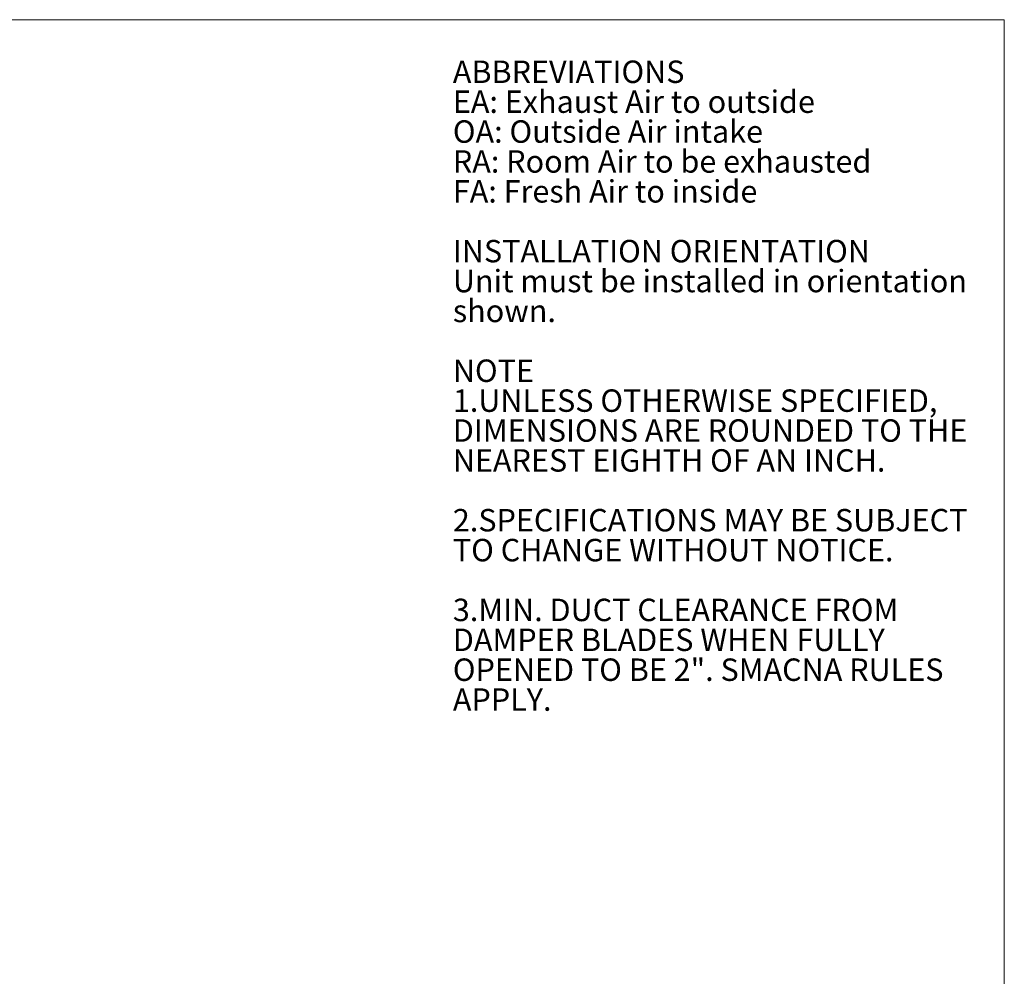
# Model space of a CAD drawing. Units: inches. Extents: x 0.3 to 10.6, y 0.4 to 8.2.
# Drawn here: x 6.9 to 10.6, y 4.6 to 8.2 of the extents above; entities that cross this region are included whole.
import ezdxf

# ---------------------------------------------------------------- set-up
doc = ezdxf.new("R2010")
doc.units = ezdxf.units.IN
doc.header["$MEASUREMENT"] = 0
doc.layers.add('DRAWING_FORMAT_LINES', color=7, linetype='Continuous', lineweight=15)
doc.layers.add('TEXT', color=7, linetype='Continuous')
doc.styles.add('SLDTEXTSTYLE0', font='GOTHIC.TTF', dxfattribs={"width": 0.913})
doc.styles.add('SLDTEXTSTYLE1', font='GOTHICB.TTF', dxfattribs={"width": 0.913})

# ---------------------------------------------------------------- blocks, each defined once
blk = doc.blocks.new('SW_NOTE_1')
at = {"layer": 'TEXT', "color": 0, "attachment_point": 1}
for s, insert, char_height, style in [('ABBREVIATIONS', (0, 0.1064), 0.083333, 'SLDTEXTSTYLE1'), ('EA: Exhaust Air to outside', (0, -0.0047), 0.083333, 'SLDTEXTSTYLE0'), ('OA: Outside Air intake', (0, -0.1158), 0.083333, 'SLDTEXTSTYLE0'), ('RA: Room Air to be exhausted', (0, -0.2269), 0.083333, 'SLDTEXTSTYLE0'), ('FA: Fresh Air to inside', (0, -0.338), 0.083333, 'SLDTEXTSTYLE0'), ('INSTALLATION ORIENTATION', (0, -0.5602), 0.083333, 'SLDTEXTSTYLE1'), ('Unit must be installed in orientation', (0, -0.6713), 0.083333, 'SLDTEXTSTYLE0'), ('shown.', (0, -0.7824), 0.08333, 'SLDTEXTSTYLE0'), ('NOTE', (0, -1.0047), 0.08333, 'SLDTEXTSTYLE1'), ('1.UNLESS OTHERWISE SPECIFIED, ', (0, -1.1158), 0.083333, 'SLDTEXTSTYLE0'), ('DIMENSIONS ARE ROUNDED TO THE', (0, -1.2269), 0.083333, 'SLDTEXTSTYLE0'), ('NEAREST EIGHTH OF AN INCH.', (0, -1.338), 0.083333, 'SLDTEXTSTYLE0'), ('2.SPECIFICATIONS MAY BE SUBJECT', (0, -1.5602), 0.083333, 'SLDTEXTSTYLE0'), ('TO CHANGE WITHOUT NOTICE.', (0, -1.6713), 0.083333, 'SLDTEXTSTYLE0'), ('3.MIN. DUCT CLEARANCE FROM ', (0, -1.8936), 0.083333, 'SLDTEXTSTYLE0'), ('DAMPER BLADES WHEN FULLY', (0, -2.0047), 0.083333, 'SLDTEXTSTYLE0'), ('OPENED TO BE 2". SMACNA RULES ', (0, -2.1158), 0.083333, 'SLDTEXTSTYLE0'), ('APPLY.', (0, -2.2269), 0.08333, 'SLDTEXTSTYLE0')]:
    blk.add_mtext(s, dxfattribs=dict(at, insert=insert, char_height=char_height, style=style))

msp = doc.modelspace()

# ---------------------------------------------------------------- linework, layer by layer
at = {"layer": 'DRAWING_FORMAT_LINES', "color": 8, "true_color": 0x808080}
for p in [(0.33994011, 8.17066994), (10.58994011, 1.06028389)]:
    msp.add_line(p, (10.58994011, 8.17066994), dxfattribs=at)

# ---------------------------------------------------------------- block references
at = {"layer": 'TEXT', "color": 7}
msp.add_blockref('SW_NOTE_1', (8.53958254, 7.9124236), dxfattribs=at)

doc.saveas('drawing.dxf')
